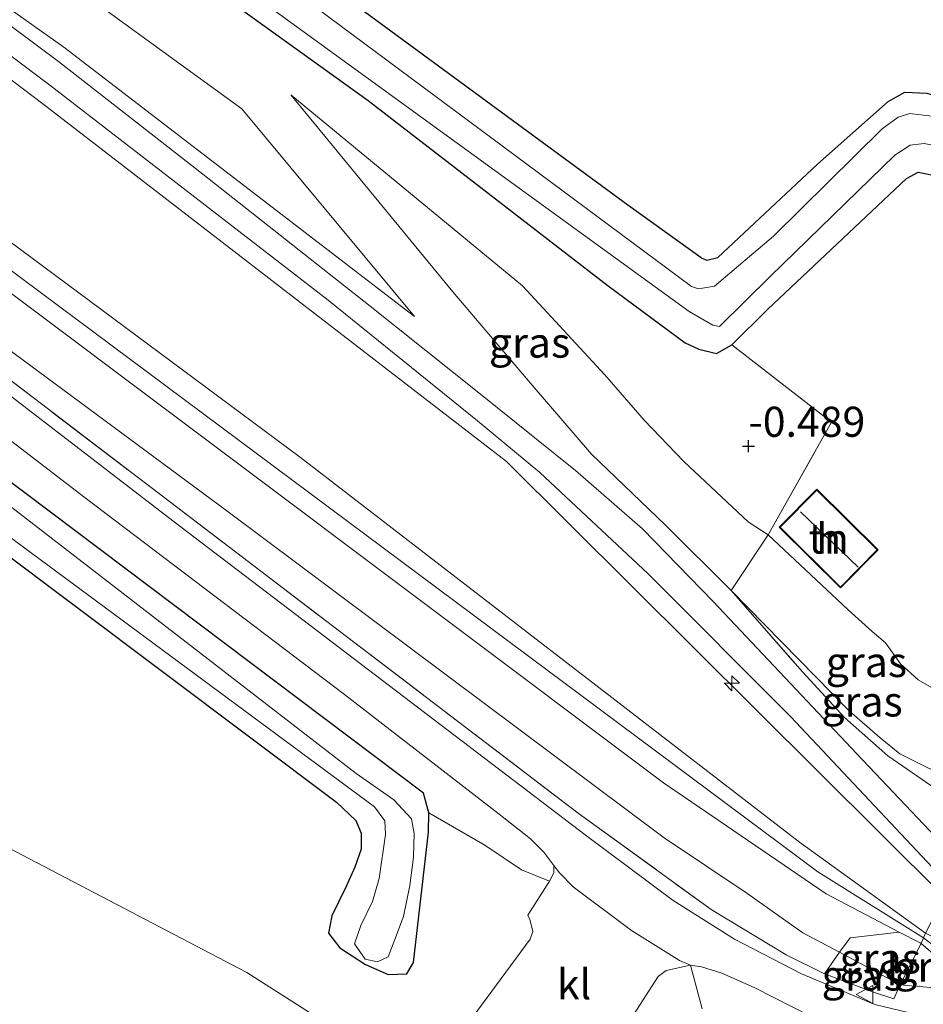
# Model space of a CAD drawing. Units: metres. Extents: x 89996 to 100007, y 424998 to 431252.
# Drawn here: x 91090 to 91165, y 428004 to 428086 of the extents above; entities that cross this region are included whole.
import ezdxf
from ezdxf.enums import TextEntityAlignment as Align

# ---------------------------------------------------------------- set-up
doc = ezdxf.new("R2010")
doc.units = ezdxf.units.M
doc.linetypes.add('IE-TERREINAFSCHEIDING', pattern=[10, 8, -2])
doc.layers.get('0').update_dxf_attribs({"lineweight": 25})
for name, color, linetype, lineweight in [('B-ME-AL-OVERIG-S-B1', 7, 'Continuous', 18), ('B-ME-GR-BOOM-GV-B6', 93, 'Continuous', 18), ('B-ME-GW-HOOGTEPUNT-S-B1', 10, 'Continuous', 25), ('B-ME-GW-INSTEEKWATERGANG-L-B1', 10, 'Continuous', 25), ('B-ME-GW-KRUINLIJN-L-B1', 93, 'Continuous', 18), ('B-ME-GW-TEENLIJN-L-B1', 93, 'Continuous', 18), ('B-ME-IE-GRASLAND-GV-B6', 93, 'Continuous', 18), ('B-ME-IE-GRONDWERKLIJN-GROND_INGERICHT-GV-B6', 253, 'Continuous', 18), ('B-ME-IE-TERREINAFSCHEIDING-DOORGANG-L-B1', 8, 'IE-TERREINAFSCHEIDING-KUNSTMATIG-OPEN', 18), ('B-ME-IE-TERREINAFSCHEIDING-RASTERHEKWERK-L-B1', 8, 'IE-TERREINAFSCHEIDING', 18), ('B-ME-KG-KADASTRAAL-DAKRAND-L-B1', 13, 'Continuous', 18), ('B-ME-KG-KADASTRAAL-NOKLIJN-L-B1', 13, 'Continuous', 18), ('B-ME-OG-BEBOUWING-GV-B6', 173, 'Continuous', 18), ('B-ME-OG-WATER-GV-B6', 153, 'Continuous', 18), ('B-ME-VH-VERH_SOORT-BITUMEN-GV-B6', 8, 'IE-TERREINAFSCHEIDING-NATUURLIJK-HOUTWAL', 18), ('B-ME-VH-VERH_SOORT-KLINKERS-GV-B6', 8, 'IE-TERREINAFSCHEIDING-NATUURLIJK-HOUTWAL', 18), ('B-ME-VH-VERH_SOORT-ONVERHARD-GV-B6', 8, 'Continuous', 18), ('B-ME-VW-MEUBILAIR_WEGMEUBILAIR-VERKEERSBORD-S-B1', 8, 'Continuous', 18)]:
    doc.layers.add(name, color=color, linetype=linetype, lineweight=lineweight)
doc.styles.add('NLCS-ISO', font='NLCS-ISO.TTF')
doc.linetypes.add('IE-TERREINAFSCHEIDING-KUNSTMATIG-OPEN', pattern='A,7,-1.5,[67,NLCS.SHX,S=0.75,R=0,X=0,Y=0],-1.5', length=10)
doc.linetypes.add('IE-TERREINAFSCHEIDING-NATUURLIJK-HOUTWAL', pattern='A,7,-1.5,[67,NLCS.SHX,S=0.75,R=45,X=0,Y=0],-1.5,7,-1.5,[70,NLCS.SHX,S=0.75,R=0,X=0,Y=0],-1.5', length=20)

# ---------------------------------------------------------------- blocks, each defined once
blk = doc.blocks.new('verkeersbord')
for p, q in [((0, 0.75), (-0.75, -0.625)), ((0.75, -0.625), (0, 0.75)), ((-0.75, -0.625), (0.75, -0.625))]:
    blk.add_line(p, q)
blk = doc.blocks.new('hecto')
for p, q in [((0, 0.625), (-0.625, 0)), ((0, -0.625), (0, 0.625)), ((-0.625, 0), (0.625, 0)), ((0.625, 0), (0, -0.625))]:
    blk.add_line(p, q)
blk = doc.blocks.new('hoogtepunt')
for p, q in [((-0.5, 0), (0.5, 0)), ((0, 0.5), (0, -0.5))]:
    blk.add_line(p, q)

msp = doc.modelspace()

# ---------------------------------------------------------------- linework, layer by layer
at = {"layer": 'B-ME-GR-BOOM-GV-B6'}
for points in [[(91079.885, 428047.633, 3.186), (91115.871, 428020.633, 3.697), (91117.47, 428019.128, 3.698), (91117.93, 428018.06, 3.719), (91117.922, 428016.733, 3.76), (91117.401, 428015.246, 3.835), (91116.63, 428013.566, 3.937), (91115.478, 428011.192, 4.01), (91115.193, 428009.747, 4.034), (91116.142, 428008.546, 4.063), (91118.283, 428007.138, 4.068), (91120.172, 428006.313, 4.071), (91121.701, 428006.377, 4.074), (91122.264, 428007.314, 4.08), (91123.512, 428018.152, 4.083), (91123.542, 428019.765, 4.083), (91128.201, 428017.063, 4.095), (91131.255, 428015.022, 4.112), (91133.567, 428014.065, 4.164), (91131.789, 428011.254, 4.122), (91131.958, 428010.817, 4.122), (91132.186, 428009.88, 4.122), (91131.98, 428009.242, 4.133), (91126.764, 428002.196, 4.353)], [(91141.203, 427985.559, 3.591), (91108.407, 428006.473, 3.377), (91086.713, 428017.811, 3.265)], [(91135.954, 427995.814, 4.468), (91142.608, 428006.156, 4.08), (91143.281, 428006.636, 4.07), (91145.311, 428007.092, 4.08), (91146.267, 428003.46, 4.026)]]:
    msp.add_polyline3d(points, dxfattribs=at)
at = {"layer": 'B-ME-GW-INSTEEKWATERGANG-L-B1'}
for points in [[(91146.185, 428065.892, -0.418), (91140.09, 428070.282, -0.445), (91099.422, 428100.162, -0.48)], [(91097.236, 428094.285, -0.559), (91118.502, 428078.994, -0.687), (91138.45, 428063.586, -0.582), (91144.857, 428058.85, -0.572)], [(91146.185, 428065.892, -0.418), (91146.652, 428065.702, -0.418), (91147.57, 428065.94, -0.418), (91155.864, 428073.692, -0.645), (91161.749, 428078.913, -0.758), (91163.119, 428079.672, -0.745), (91164.952, 428079.587, -0.645), (91181.291, 428074.815, -0.708), (91182.058, 428074.84, -0.685)], [(91144.857, 428058.85, -0.572), (91145.995, 428058.32, -0.597), (91147.452, 428057.956, -0.597), (91148.747, 428058.659, -0.459), (91151.701, 428061.616, -0.27), (91163.268, 428072.492, -0.295), (91164.244, 428073.028, -0.307), (91171.064, 428071.679, -0.232), (91184.638, 428067.466, -0.131), (91185.481, 428068.145, -0.062), (91187.168, 428069.502, 0.075)], [(91079.885, 428047.633, 3.186), (91115.871, 428020.633, 3.697), (91117.47, 428019.128, 3.698), (91117.93, 428018.06, 3.719), (91117.922, 428016.733, 3.76), (91117.401, 428015.246, 3.835), (91116.63, 428013.566, 3.937), (91115.478, 428011.192, 4.01), (91115.193, 428009.747, 4.034), (91116.142, 428008.546, 4.063), (91118.283, 428007.138, 4.068), (91120.172, 428006.313, 4.071), (91121.701, 428006.377, 4.074), (91122.264, 428007.314, 4.08), (91123.512, 428018.152, 4.083), (91123.542, 428019.765, 4.083), (91123.098, 428021.401, 4.083), (91081.716, 428052.555, 4.083)]]:
    msp.add_polyline3d(points, dxfattribs=at)
at = {"layer": 'B-ME-GW-KRUINLIJN-L-B1'}
for p, q in [((91093.198, 428083.429, 0.855), (91122.353, 428061.023, 0.941)), ((91162.663, 428009.843, 4.872), (91156.585, 428013.022, 4.839)), ((91164.477, 428008.894, 4.882), (91168.517, 428005.424, 4.734))]:
    msp.add_line(p, q, dxfattribs=at)
for points in [[(91093.198, 428083.429, 0.855), (91081.782, 428091.513, 0.863), (91038.284, 428124.63, 0.853), (90993.436, 428159.17, 0.864), (90948.657, 428193.471, 0.869), (90905.944, 428226.695, 0.865), (90862.74, 428259.96, 0.859), (90819.807, 428292.685, 0.853), (90776.25, 428326.681, 0.844)], [(91112.074, 428079.469, -0.578), (91125.533, 428063.074, 0.597), (91132.147, 428055.318, 0.691), (91137.08, 428049.592, 0.961), (91143.185, 428043.697, 1.171), (91148.674, 428038.239, 1.666)], [(91171.524, 428006.36, 4.564), (91164.847, 428009.749, 4.822), (91154.367, 428017.32, 4.672), (91112.875, 428049.296, 4.659), (91087.509, 428068.131, 4.651)], [(91088.164, 428065.336, 4.749), (91155.898, 428014.852, 4.752)], [(91156.585, 428013.022, 4.839), (91143.069, 428022.257, 4.803), (91086.283, 428064.834, 4.841)], [(91654.3, 427795.358, 7.461), (91652.716, 427794.608, 7.502), (91648.043, 427792.8, 7.435), (91646.63, 427792.371, 7.373), (91593.678, 427780.233, 5.062), (91503.914, 427761.445, 5.188), (91490.883, 427760.242, 5.243), (91485.812, 427760.688, 5.251), (91477, 427762.328, 5.223), (91469.094, 427766.508, 5.242), (91424.695, 427799.834, 5.005), (91345.359, 427860.219, 4.721), (91283.336, 427907.266, 4.683), (91204.555, 427966.648, 4.714), (91193.836, 427975.68, 4.568), (91187.475, 427983.6, 4.349), (91181.007, 427989.379, 4.619), (91178.062, 427991.482, 4.766), (91176.856, 427993.137, 4.761), (91172.269, 428003.493, 4.509), (91164.681, 428009.366, 4.849), (91155.898, 428014.852, 4.752)]]:
    msp.add_polyline3d(points, dxfattribs=at)
at = {"layer": 'B-ME-GW-TEENLIJN-L-B1'}
for points in [[(90774.331, 428321.033, 1.02), (90794.028, 428306.303, 0.939), (90832.181, 428277.752, 0.967), (90874.428, 428244.768, 0.927), (90918.933, 428210.554, 1.013), (90963.951, 428175.153, 1.031), (91007.249, 428142.218, 0.983), (91049.987, 428110.161, 0.995), (91091.443, 428078.709, 0.939)], [(91122.353, 428061.023, 0.941), (91107.992, 428078.308, -0.507), (91094.846, 428087.857, -0.397)], [(91151.767, 428042.881, -0.342), (91150.093, 428043.963, -0.424), (91144.75, 428048.965, -0.59), (91141.463, 428052.406, -0.504), (91138.181, 428056.178, -0.407), (91131.339, 428063.583, -0.468), (91112.074, 428079.469, -0.578)], [(91171.524, 428006.36, 4.564), (91166.406, 428012.783, 3.758), (91130.001, 428048.968, 1.034), (91091.443, 428078.709, 0.939)], [(91153.692, 428010.46, 4.515), (91149.99, 428013.083, 4.351), (91143.114, 428017.69, 4.351), (91106.866, 428044.776, 4.297), (91084.864, 428061.021, 4.324)], [(91161.527, 428033.886, -0.096), (91160.417, 428034.849, -0.134), (91158.412, 428036.646, -0.186), (91151.767, 428042.881, -0.342)], [(91161.527, 428033.886, -0.096), (91162.767, 428032.157, 0.373), (91164.223, 428030.83, 0.404), (91166.058, 428029.773, 0.416), (91169.071, 428028.567, 0.457), (91171.182, 428027.782, 0.455), (91173.315, 428027.162, 0.626), (91174.499, 428027.121, 0.689), (91175.244, 428027.314, 0.717)], [(91168.517, 428005.424, 4.734), (91167.149, 428005.056, 4.734), (91162.728, 428005.464, 4.734), (91157.685, 428008.161, 4.624), (91154.633, 428009.793, 4.557), (91153.692, 428010.46, 4.515)]]:
    msp.add_polyline3d(points, dxfattribs=at)
at = {"layer": 'B-ME-IE-GRASLAND-GV-B6'}
for points in [[(90720.688, 428368.736, 0.841), (90723.383, 428371.889, -0.103), (90759.728, 428343.93, -0.128), (90777.456, 428330.229, -0.378), (90821.076, 428296.905, -0.359), (90862.862, 428264.854, -0.373), (90922.166, 428219.035, -0.396), (90965.248, 428186.061, -0.408), (91009.348, 428152.181, -0.403), (91053.633, 428118.994, -0.416), (91094.846, 428087.857, -0.397), (91107.992, 428078.308, -0.507), (91122.353, 428061.023, 0.941), (91093.198, 428083.429, 0.855), (91081.782, 428091.513, 0.863), (91038.284, 428124.63, 0.853), (90993.436, 428159.17, 0.864), (90948.657, 428193.471, 0.869), (90905.944, 428226.695, 0.865), (90862.74, 428259.96, 0.859), (90819.807, 428292.685, 0.853), (90776.25, 428326.681, 0.844), (90734.993, 428358.039, 0.751), (90720.688, 428368.736, 0.841)], [(91081.782, 428091.513, 0.863), (91093.198, 428083.429, 0.855), (91122.353, 428061.023, 0.941), (91107.992, 428078.308, -0.507), (91094.846, 428087.857, -0.397), (91053.633, 428118.994, -0.416)], [(91168.721, 428014.555, 3.762), (91159.135, 428024.664, 3.014), (91147.178, 428037.324, 1.768), (91141.301, 428043.368, 1.307), (91135.752, 428048.227, 1.068), (91127.567, 428054.792, 0.914), (91118.675, 428061.892, 1.025), (91104.761, 428072.857, 0.903), (91092.757, 428082.241, 0.879), (91050.174, 428113.989, 0.806)], [(91049.987, 428110.161, 0.995), (91091.443, 428078.709, 0.939), (91130.001, 428048.968, 1.034), (91166.406, 428012.783, 3.758)], [(91167.168, 428013.366, 3.759), (91166.406, 428012.783, 3.758), (91130.001, 428048.968, 1.034), (91091.443, 428078.709, 0.939), (91049.987, 428110.161, 0.995)], [(91099.422, 428100.162, -0.48), (91140.09, 428070.282, -0.445), (91146.185, 428065.892, -0.418), (91146.652, 428065.702, -0.418), (91147.57, 428065.94, -0.418), (91155.864, 428073.692, -0.645), (91161.749, 428078.913, -0.758), (91163.119, 428079.672, -0.745), (91164.952, 428079.587, -0.645), (91181.291, 428074.815, -0.708), (91182.058, 428074.84, -0.685), (91182.959, 428077.263, -0.718), (91184.229, 428080.887, -0.725), (91188.102, 428097.704, -0.875)], [(91189.056, 428096.825, -1.7), (91184.2, 428076.028, -1.7), (91183.689, 428074.16, -1.7), (91182.528, 428073.096, -1.7), (91182.078, 428072.949, -1.7), (91181.238, 428073.141, -1.7), (91165.346, 428077.686, -1.7), (91163.533, 428077.902, -1.7), (91162.577, 428077.59, -1.7), (91161.243, 428076.625, -1.7), (91152.213, 428067.699, -1.7), (91147.287, 428063.538, -1.7), (91145.958, 428063.321, -1.7), (91145.398, 428063.511, -1.7), (91098.698, 428098.214, -1.7)], [(91097.819, 428095.851, -1.7), (91145.198, 428061.454, -1.7), (91147.164, 428060.304, -1.7), (91147.725, 428060.207, -1.7), (91151.958, 428064.392, -1.7), (91162.304, 428074.432, -1.7), (91163.581, 428075.285, -1.7), (91164.723, 428075.41, -1.7)], [(91171.064, 428071.679, -0.232), (91164.244, 428073.028, -0.307), (91163.268, 428072.492, -0.295), (91151.701, 428061.616, -0.27), (91148.747, 428058.659, -0.459), (91147.452, 428057.956, -0.597), (91145.995, 428058.32, -0.597), (91144.857, 428058.85, -0.572), (91138.45, 428063.586, -0.582), (91118.502, 428078.994, -0.687), (91097.236, 428094.285, -0.559)], [(91097.236, 428094.285, -0.559), (91118.502, 428078.994, -0.687), (91138.45, 428063.586, -0.582), (91144.857, 428058.85, -0.572), (91145.995, 428058.32, -0.597), (91147.452, 428057.956, -0.597), (91148.747, 428058.659, -0.459), (91157.028, 428052.25, -0.132), (91151.767, 428042.881, -0.342), (91150.093, 428043.963, -0.424), (91144.75, 428048.965, -0.59), (91141.463, 428052.406, -0.504), (91138.181, 428056.178, -0.407), (91131.339, 428063.583, -0.468), (91112.074, 428079.469, -0.578), (91125.533, 428063.074, 0.597), (91132.147, 428055.318, 0.691), (91137.08, 428049.592, 0.961), (91143.185, 428043.697, 1.171), (91148.674, 428038.239, 1.666), (91154.629, 428031.475, 2.336), (91158.113, 428027.688, 2.735), (91161.72, 428024.492, 3.038), (91165.378, 428021.983, 3.358)], [(91074.89, 428093.162, 0.982), (91092.016, 428080.25, 0.965), (91115.176, 428062.388, 0.964), (91127.581, 428052.342, 0.963), (91132.772, 428048.045, 1.034), (91141.78, 428039.621, 1.379), (91153.609, 428027.768, 2.594), (91167.168, 428013.366, 3.759)], [(91151.767, 428042.881, -0.342), (91148.674, 428038.239, 1.666), (91143.185, 428043.697, 1.171), (91137.08, 428049.592, 0.961), (91132.147, 428055.318, 0.691), (91125.533, 428063.074, 0.597), (91112.074, 428079.469, -0.578), (91131.339, 428063.583, -0.468), (91138.181, 428056.178, -0.407), (91141.463, 428052.406, -0.504), (91144.75, 428048.965, -0.59), (91150.093, 428043.963, -0.424), (91151.767, 428042.881, -0.342)], [(91087.509, 428068.131, 4.651), (91112.875, 428049.296, 4.659), (91154.367, 428017.32, 4.672), (91164.847, 428009.749, 4.822), (91164.681, 428009.366, 4.849), (91164.477, 428008.894, 4.882), (91164.392, 428008.938, 4.882), (91162.663, 428009.843, 4.872), (91156.585, 428013.022, 4.839), (91143.069, 428022.257, 4.803), (91086.283, 428064.834, 4.841)], [(91166.406, 428012.783, 3.758), (91164.847, 428009.749, 4.822), (91154.367, 428017.32, 4.672), (91112.875, 428049.296, 4.659), (91087.509, 428068.131, 4.651)], [(91086.283, 428064.834, 4.841), (91143.069, 428022.257, 4.803), (91156.585, 428013.022, 4.839), (91162.663, 428009.843, 4.872), (91158.579, 428009.358, 4.717), (91157.685, 428008.161, 4.624), (91154.633, 428009.793, 4.557), (91153.692, 428010.46, 4.515), (91149.99, 428013.083, 4.351), (91143.114, 428017.69, 4.351), (91106.866, 428044.776, 4.297), (91084.864, 428061.021, 4.324)], [(91084.864, 428061.021, 4.324), (91106.866, 428044.776, 4.297), (91143.114, 428017.69, 4.351), (91149.99, 428013.083, 4.351), (91153.692, 428010.46, 4.515), (91154.633, 428009.793, 4.557), (91157.685, 428008.161, 4.624), (91156.449, 428006.36, 4.621), (91153.256, 428007.948, 4.544), (91147.025, 428011.716, 4.383), (91135.965, 428019.738, 4.268), (91116.699, 428034.412, 4.285), (91084.187, 428059.199, 4.298)], [(91084.187, 428059.199, 4.298), (91116.699, 428034.412, 4.285), (91135.965, 428019.738, 4.268), (91147.025, 428011.716, 4.383), (91153.256, 428007.948, 4.544), (91156.449, 428006.36, 4.621), (91160.439, 428004.871, 4.692), (91162.223, 428004.304, 4.731), (91162.728, 428005.464, 4.734), (91167.149, 428005.056, 4.734), (91168.517, 428005.424, 4.734), (91164.477, 428008.894, 4.882), (91164.681, 428009.366, 4.849), (91164.847, 428009.749, 4.822), (91171.524, 428006.36, 4.564), (91166.406, 428012.783, 3.758), (91167.168, 428013.366, 3.759)], [(91167.168, 428013.366, 3.759), (91169.727, 428010.122, 4.078), (91172.873, 428006.091, 4.334), (91173.008, 428004.896, 4.418), (91172.269, 428003.493, 4.509), (91171.533, 428002.863, 4.648), (91170.035, 428002.534, 4.704), (91167.877, 428002.534, 4.72), (91164.903, 428002.793, 4.69), (91160.629, 428003.809, 4.641), (91154.519, 428006.36, 4.522), (91148.968, 428009.257, 4.343), (91143.861, 428012.475, 4.243), (91136.642, 428017.854, 4.251), (91120.862, 428029.877, 4.241), (91102.265, 428044.042, 4.252), (91083.812, 428058.19, 4.354)], [(91082.74, 428055.31, 4.159), (91094.971, 428045.949, 4.035), (91116.524, 428029.593, 4.057), (91129.385, 428019.642, 4.122), (91131.997, 428017.597, 4.143), (91133.113, 428016.484, 4.143), (91133.947, 428015.376, 4.136), (91133.929, 428014.78, 4.154), (91133.567, 428014.065, 4.164), (91131.255, 428015.022, 4.112), (91128.201, 428017.063, 4.095), (91123.542, 428019.765, 4.083), (91123.098, 428021.401, 4.083), (91081.716, 428052.555, 4.083)], [(91081.716, 428052.555, 4.083), (91123.098, 428021.401, 4.083), (91123.542, 428019.765, 4.083), (91123.512, 428018.152, 4.083), (91122.264, 428007.314, 4.08), (91121.701, 428006.377, 4.074), (91120.172, 428006.313, 4.071), (91118.283, 428007.138, 4.068), (91116.142, 428008.546, 4.063), (91115.193, 428009.747, 4.034), (91115.478, 428011.192, 4.01), (91116.63, 428013.566, 3.937), (91117.401, 428015.246, 3.835), (91117.922, 428016.733, 3.76), (91117.93, 428018.06, 3.719), (91117.47, 428019.128, 3.698), (91115.871, 428020.633, 3.697), (91079.885, 428047.633, 3.186)], [(91080.343, 428048.864, 2.026), (91119.022, 428020.268, 2.026), (91119.893, 428019.088, 2.026), (91119.927, 428017.956, 2.026), (91119.4, 428014.292, 2.026), (91118.857, 428012.39, 2.026), (91117.886, 428010.401, 2.026), (91117.359, 428008.878, 2.026), (91118.258, 428007.591, 2.026), (91119.288, 428007.368, 2.026), (91120.174, 428007.774, 2.026), (91120.71, 428009.229, 2.026), (91121.426, 428011.144, 2.026), (91121.974, 428013.71, 2.026), (91122.276, 428016.063, 2.026), (91122.324, 428018.042, 2.026), (91122.101, 428019.267, 2.026), (91120.627, 428020.847, 2.026), (91117.503, 428023.043, 2.026), (91081.171, 428051.091, 2.075)], [(91161.527, 428033.886, -0.096), (91162.767, 428032.157, 0.373), (91164.223, 428030.83, 0.404), (91166.058, 428029.773, 0.416), (91169.071, 428028.567, 0.457), (91171.182, 428027.782, 0.455), (91170.462, 428021.717, 3.462), (91167.76, 428022.475, 3.233), (91165.14, 428023.445, 2.975), (91162.702, 428024.678, 2.875), (91161.079, 428025.983, 2.69), (91158.496, 428028.251, 2.536), (91148.674, 428038.239, 1.666), (91151.767, 428042.881, -0.342), (91158.412, 428036.646, -0.186), (91160.417, 428034.849, -0.134), (91161.527, 428033.886, -0.096)], [(91170.462, 428021.717, 3.462), (91170.154, 428019.796, 3.548), (91165.378, 428021.983, 3.358), (91161.72, 428024.492, 3.038), (91158.113, 428027.688, 2.735), (91154.629, 428031.475, 2.336), (91148.674, 428038.239, 1.666), (91158.496, 428028.251, 2.536), (91161.079, 428025.983, 2.69), (91162.702, 428024.678, 2.875), (91165.14, 428023.445, 2.975), (91167.76, 428022.475, 3.233), (91170.462, 428021.717, 3.462)], [(91164.392, 428008.938, 4.882), (91164.477, 428008.894, 4.882), (91162.728, 428005.464, 4.734), (91157.685, 428008.161, 4.624), (91158.579, 428009.358, 4.717), (91162.663, 428009.843, 4.872), (91164.392, 428008.938, 4.882)], [(91162.728, 428005.464, 4.734), (91164.477, 428008.894, 4.882), (91168.517, 428005.424, 4.734), (91167.149, 428005.056, 4.734), (91162.728, 428005.464, 4.734)], [(91162.728, 428005.464, 4.734), (91162.223, 428004.304, 4.731), (91160.439, 428004.871, 4.692), (91156.449, 428006.36, 4.621), (91157.685, 428008.161, 4.624), (91162.728, 428005.464, 4.734)]]:
    msp.add_polyline3d(points, dxfattribs=at)
at = {"layer": 'B-ME-IE-GRONDWERKLIJN-GROND_INGERICHT-GV-B6'}
for points in [[(91121.395, 428159.239, -0.61), (91157.173, 428127.926, -0.55), (91188.102, 428097.704, -0.875), (91184.229, 428080.887, -0.725), (91182.959, 428077.263, -0.718), (91182.058, 428074.84, -0.685), (91181.291, 428074.815, -0.708), (91164.952, 428079.587, -0.645), (91163.119, 428079.672, -0.745), (91161.749, 428078.913, -0.758), (91155.864, 428073.692, -0.645), (91147.57, 428065.94, -0.418), (91146.652, 428065.702, -0.418), (91146.185, 428065.892, -0.418), (91140.09, 428070.282, -0.445), (91099.422, 428100.162, -0.48), (91095.727, 428102.803, -0.517), (91097.932, 428105.577, -0.48), (91098.612, 428106.827, -0.467), (91099.721, 428110.954, -0.505), (91105.711, 428140.605, -0.681), (91111.506, 428168.362, -0.741), (91121.395, 428159.239, -0.61)], [(91166.058, 428029.773, 0.416), (91164.223, 428030.83, 0.404), (91162.767, 428032.157, 0.373), (91161.527, 428033.886, -0.096), (91160.417, 428034.849, -0.134), (91158.412, 428036.646, -0.186), (91151.767, 428042.881, -0.342), (91157.028, 428052.25, -0.132), (91148.747, 428058.659, -0.459), (91151.701, 428061.616, -0.27), (91163.268, 428072.492, -0.295), (91164.244, 428073.028, -0.307), (91171.064, 428071.679, -0.232)], [(91160.896, 428041.614, -0.22), (91155.818, 428046.662, -0.22), (91152.686, 428043.511, -0.22), (91157.763, 428038.463, -0.22), (91160.896, 428041.614, -0.22)], [(91086.713, 428017.811, 3.265), (91108.407, 428006.473, 3.377), (91141.203, 427985.559, 3.591)], [(91146.267, 428003.46, 4.026), (91145.311, 428007.092, 4.08), (91146.214, 428006.946, 4.143), (91147.91, 428006.437, 4.238), (91150.584, 428005.237, 4.269), (91156.851, 428002.037, 4.425)]]:
    msp.add_polyline3d(points, dxfattribs=at)
at = {"layer": 'B-ME-IE-TERREINAFSCHEIDING-DOORGANG-L-B1'}
msp.add_line((91162.728, 428005.464, 4.734), (91164.477, 428008.894, 4.882), dxfattribs=at)
at = {"layer": 'B-ME-IE-TERREINAFSCHEIDING-RASTERHEKWERK-L-B1'}
for p, q in [((91148.674, 428038.239, 1.666), (91151.767, 428042.881, -0.342)), ((91164.392, 428008.938, 4.882), (91162.663, 428009.843, 4.872))]:
    msp.add_line(p, q, dxfattribs=at)
for points in [[(91084.187, 428059.199, 4.298), (91116.699, 428034.412, 4.285), (91135.965, 428019.738, 4.268), (91147.025, 428011.716, 4.383), (91153.256, 428007.948, 4.544)], [(91151.767, 428042.881, -0.342), (91157.028, 428052.25, -0.132), (91148.747, 428058.659, -0.459)], [(91183.668, 428042.346, 2.408), (91180.686, 428026.964, 2.991), (91179.714, 428024.025, 3.155), (91179.097, 428023.139, 3.276), (91177.969, 428022.393, 3.374), (91175.903, 428021.617, 3.408), (91174.244, 428021.403, 3.419), (91170.462, 428021.717, 3.462), (91167.76, 428022.475, 3.233), (91165.14, 428023.445, 2.975), (91162.702, 428024.678, 2.875), (91161.079, 428025.983, 2.69), (91158.496, 428028.251, 2.536), (91148.674, 428038.239, 1.666)], [(91148.674, 428038.239, 1.666), (91154.629, 428031.475, 2.336), (91158.113, 428027.688, 2.735), (91161.72, 428024.492, 3.038), (91165.378, 428021.983, 3.358), (91170.154, 428019.796, 3.548)], [(91166.406, 428012.783, 3.758), (91164.847, 428009.749, 4.822), (91164.681, 428009.366, 4.849), (91164.477, 428008.894, 4.882), (91164.392, 428008.938, 4.882)], [(91162.663, 428009.843, 4.872), (91158.579, 428009.358, 4.717), (91157.685, 428008.161, 4.624), (91156.449, 428006.36, 4.621)], [(91153.256, 428007.948, 4.544), (91156.449, 428006.36, 4.621), (91160.439, 428004.871, 4.692), (91162.223, 428004.304, 4.731), (91162.728, 428005.464, 4.734)]]:
    msp.add_polyline3d(points, dxfattribs=at)
at = {"layer": 'B-ME-KG-KADASTRAAL-DAKRAND-L-B1'}
msp.add_polyline3d([(91160.825, 428041.614, 2.292), (91157.763, 428038.534, 2.328), (91152.756, 428043.511, 2.329), (91155.819, 428046.591, 2.213), (91160.825, 428041.614, 2.292)], dxfattribs=at)
at = {"layer": 'B-ME-KG-KADASTRAAL-NOKLIJN-L-B1'}
msp.add_line((91154.441, 428044.781, 3.18), (91159.25, 428040.174, 3.214), dxfattribs=at)
at = {"layer": 'B-ME-OG-BEBOUWING-GV-B6'}
msp.add_polyline3d([(91160.896, 428041.614, -0.22), (91157.763, 428038.463, -0.22), (91152.686, 428043.511, -0.22), (91155.818, 428046.662, -0.22), (91160.896, 428041.614, -0.22)], dxfattribs=at)
at = {"layer": 'B-ME-OG-WATER-GV-B6'}
for points in [[(91098.698, 428098.214, -1.7), (91145.398, 428063.511, -1.7), (91145.958, 428063.321, -1.7), (91147.287, 428063.538, -1.7), (91152.213, 428067.699, -1.7), (91161.243, 428076.625, -1.7), (91162.577, 428077.59, -1.7), (91163.533, 428077.902, -1.7), (91165.346, 428077.686, -1.7), (91181.238, 428073.141, -1.7), (91182.078, 428072.949, -1.7), (91182.528, 428073.096, -1.7), (91183.689, 428074.16, -1.7), (91184.2, 428076.028, -1.7), (91189.056, 428096.825, -1.7)], [(91190.137, 428095.827, -1.7), (91185.698, 428074.815, -1.7), (91185.485, 428073.833, -1.7), (91185.534, 428073.099, -1.7), (91186.26, 428072.564, -1.7), (91188.779, 428071.885, -1.7), (91188.345, 428070.061, -1.7), (91185.955, 428070.831, -1.7), (91184.824, 428070.934, -1.7), (91183.338, 428070.773, -1.7), (91182.69, 428070.703, -1.7), (91178.599, 428071.606, -1.7), (91166.984, 428074.966, -1.7), (91164.723, 428075.41, -1.7), (91163.581, 428075.285, -1.7), (91162.304, 428074.432, -1.7), (91151.958, 428064.392, -1.7), (91147.725, 428060.207, -1.7), (91147.164, 428060.304, -1.7), (91145.198, 428061.454, -1.7), (91097.819, 428095.851, -1.7)], [(91081.171, 428051.091, 2.075), (91117.503, 428023.043, 2.026), (91120.627, 428020.847, 2.026), (91122.101, 428019.267, 2.026), (91122.324, 428018.042, 2.026), (91122.276, 428016.063, 2.026), (91121.974, 428013.71, 2.026), (91121.426, 428011.144, 2.026), (91120.71, 428009.229, 2.026), (91120.174, 428007.774, 2.026), (91119.288, 428007.368, 2.026), (91118.258, 428007.591, 2.026), (91117.359, 428008.878, 2.026), (91117.886, 428010.401, 2.026), (91118.857, 428012.39, 2.026), (91119.4, 428014.292, 2.026), (91119.927, 428017.956, 2.026), (91119.893, 428019.088, 2.026), (91119.022, 428020.268, 2.026), (91080.343, 428048.864, 2.026)]]:
    msp.add_polyline3d(points, dxfattribs=at)
at = {"layer": 'B-ME-VH-VERH_SOORT-BITUMEN-GV-B6'}
for points in [[(91083.812, 428058.19, 4.354), (91102.265, 428044.042, 4.252), (91120.862, 428029.877, 4.241), (91136.642, 428017.854, 4.251), (91143.861, 428012.475, 4.243), (91148.968, 428009.257, 4.343), (91154.519, 428006.36, 4.522), (91160.629, 428003.809, 4.641)], [(91083.812, 428058.19, 4.354), (91102.265, 428044.042, 4.252), (91120.862, 428029.877, 4.241), (91136.642, 428017.854, 4.251), (91143.861, 428012.475, 4.243), (91148.968, 428009.257, 4.343), (91154.519, 428006.36, 4.522), (91160.629, 428003.809, 4.641)], [(91156.851, 428002.037, 4.425), (91150.584, 428005.237, 4.269), (91147.91, 428006.437, 4.238), (91146.214, 428006.946, 4.143), (91145.311, 428007.092, 4.08), (91144.378, 428007.487, 4.08), (91140.402, 428009.973, 4.122), (91135.559, 428013.602, 4.133), (91134.397, 428014.778, 4.133), (91133.947, 428015.376, 4.136), (91133.113, 428016.484, 4.143), (91131.997, 428017.597, 4.143), (91129.385, 428019.642, 4.122), (91116.524, 428029.593, 4.057), (91094.971, 428045.949, 4.035), (91082.74, 428055.31, 4.159)], [(91156.851, 428002.037, 4.425), (91150.584, 428005.237, 4.269), (91147.91, 428006.437, 4.238), (91146.214, 428006.946, 4.143), (91145.311, 428007.092, 4.08), (91144.378, 428007.487, 4.08), (91140.402, 428009.973, 4.122), (91135.559, 428013.602, 4.133), (91134.397, 428014.778, 4.133), (91133.947, 428015.376, 4.136), (91133.113, 428016.484, 4.143), (91131.997, 428017.597, 4.143), (91129.385, 428019.642, 4.122), (91116.524, 428029.593, 4.057), (91094.971, 428045.949, 4.035), (91082.74, 428055.31, 4.159)]]:
    msp.add_polyline3d(points, dxfattribs=at)
at = {"layer": 'B-ME-VH-VERH_SOORT-KLINKERS-GV-B6'}
msp.add_polyline3d([(91145.311, 428007.092, 4.08), (91143.281, 428006.636, 4.07), (91142.608, 428006.156, 4.08), (91135.954, 427995.814, 4.468), (91126.764, 428002.196, 4.353), (91131.98, 428009.242, 4.133), (91132.186, 428009.88, 4.122), (91131.958, 428010.817, 4.122), (91131.789, 428011.254, 4.122), (91133.567, 428014.065, 4.164), (91133.929, 428014.78, 4.154), (91133.947, 428015.376, 4.136), (91134.397, 428014.778, 4.133), (91135.559, 428013.602, 4.133), (91140.402, 428009.973, 4.122), (91144.378, 428007.487, 4.08), (91145.311, 428007.092, 4.08)], dxfattribs=at)
at = {"layer": 'B-ME-VH-VERH_SOORT-ONVERHARD-GV-B6'}
for points in [[(91050.174, 428113.989, 0.806), (91092.757, 428082.241, 0.879), (91104.761, 428072.857, 0.903), (91118.675, 428061.892, 1.025), (91127.567, 428054.792, 0.914), (91135.752, 428048.227, 1.068), (91141.301, 428043.368, 1.307), (91147.178, 428037.324, 1.768), (91159.135, 428024.664, 3.014), (91168.721, 428014.555, 3.762)], [(91168.721, 428014.555, 3.762), (91167.168, 428013.366, 3.759), (91153.609, 428027.768, 2.594), (91141.78, 428039.621, 1.379), (91132.772, 428048.045, 1.034), (91127.581, 428052.342, 0.963), (91115.176, 428062.388, 0.964), (91092.016, 428080.25, 0.965), (91074.89, 428093.162, 0.982)]]:
    msp.add_polyline3d(points, dxfattribs=at)

# ---------------------------------------------------------------- block references
at = {"layer": 'B-ME-AL-OVERIG-S-B1', "rotation": 90}
msp.add_blockref('hecto', (91148.741, 428030.531, 2.442), dxfattribs=at)
at = {"layer": 'B-ME-GW-HOOGTEPUNT-S-B1', "rotation": 90}
msp.add_blockref('hoogtepunt', (91150.132, 428050.244, -0.489), dxfattribs=at)
msp.add_blockref('hoogtepunt', (91150.132, 428050.244, -0.489), dxfattribs=at)
at = {"layer": 'B-ME-VW-MEUBILAIR_WEGMEUBILAIR-VERKEERSBORD-S-B1', "rotation": 90}
msp.add_blockref('verkeersbord', (91159.842, 428004.645, 4.718), dxfattribs=at)

# ---------------------------------------------------------------- texts
at = {"layer": 'B-ME-GW-HOOGTEPUNT-S-B1', "ltscale": 0.2, "style": 'NLCS-ISO'}
msp.add_text('-0.489', height=2.5, dxfattribs=at).set_placement((91150.132, 428050.244, -0.489), align=Align.BOTTOM_LEFT)
msp.add_text('-0.489', height=2.5, dxfattribs=at).set_placement((91150.132, 428050.244, -0.489), align=Align.BOTTOM_LEFT)
at = {"layer": 'B-ME-IE-GRASLAND-GV-B6', "ltscale": 0.2, "style": 'NLCS-ISO'}
for p in [(91131.92, 428058.854), (91159.928, 428032.299), (91159.568, 428029.018), (91161.081, 428007.654), (91165.622, 428006.975), (91159.588, 428006.232)]:
    msp.add_text('gras', height=2.5, dxfattribs=at).set_placement(p, align=Align.MIDDLE_CENTER)
at = {"layer": 'B-ME-IE-GRONDWERKLIJN-GROND_INGERICHT-GV-B6', "ltscale": 0.2, "style": 'NLCS-ISO'}
msp.add_text('tn', height=2.5, dxfattribs=at).set_placement((91156.791, 428042.562), align=Align.MIDDLE_CENTER)
at = {"layer": 'B-ME-OG-BEBOUWING-GV-B6', "ltscale": 0.2, "style": 'NLCS-ISO'}
msp.add_text('h', height=2.5, dxfattribs=at).set_placement((91156.791, 428042.562), align=Align.MIDDLE_CENTER)
at = {"layer": 'B-ME-VH-VERH_SOORT-KLINKERS-GV-B6', "ltscale": 0.2, "style": 'NLCS-ISO'}
msp.add_text('kl', height=2.5, dxfattribs=at).set_placement((91135.621, 428005.509), align=Align.MIDDLE_CENTER)
at = {"layer": 'B-ME-VW-MEUBILAIR_WEGMEUBILAIR-VERKEERSBORD-S-B1', "ltscale": 0.2, "style": 'NLCS-ISO'}
msp.add_text('vb', height=2.5, dxfattribs=at).set_placement((91159.842, 428004.645, 4.718), align=Align.BOTTOM_LEFT)

doc.saveas('drawing.dxf')
